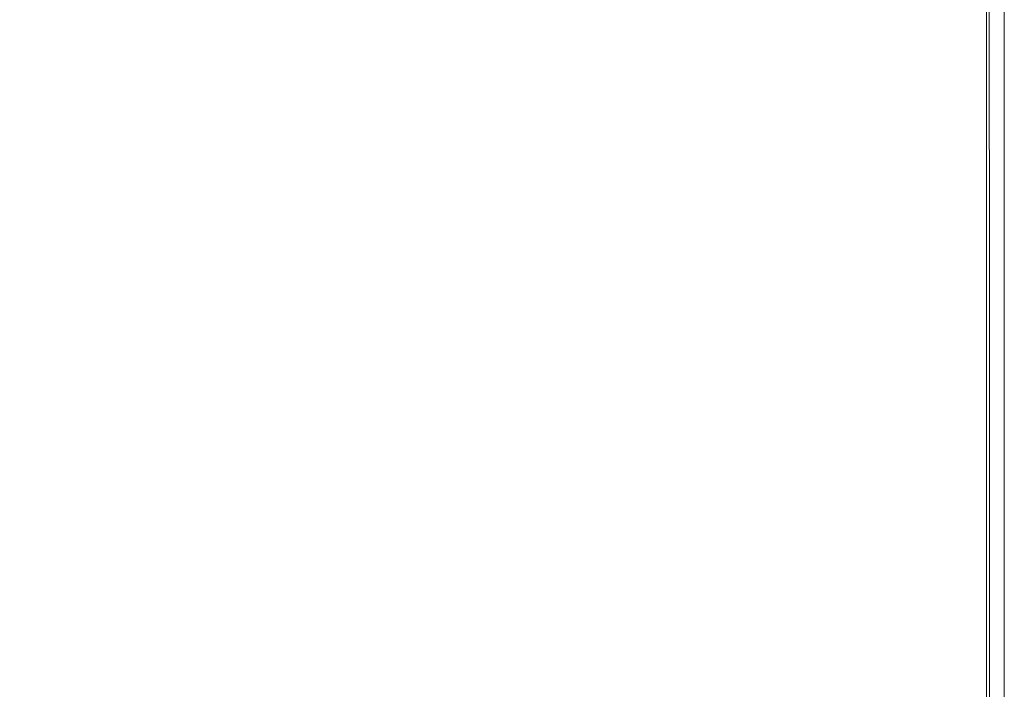
# Model space of a CAD drawing. Units: metres. Extents: x 12.3 to 29, y -17.3 to -2.9.
# Drawn here: x 18 to 18.1, y -17.2 to -17.1 of the extents above; entities that cross this region are included whole.
import ezdxf

# ---------------------------------------------------------------- set-up
doc = ezdxf.new("R2010")
doc.units = ezdxf.units.M
doc.header["$MEASUREMENT"] = 0

# ---------------------------------------------------------------- blocks, each defined once
blk = doc.blocks.new('fead0f6d-b652-4542-a583-e1b932da29b9')
at = {"color": 18, "lineweight": 9, "true_color": 0x000000}
for points in [[(18.14506, -17.28869), (18.14506, -16.43769), (18.14506, -17.28869), (17.99124, -17.28869)], [(18.14545, -17.28869), (18.14506, -16.43769), (18.14506, -17.28869)]]:
    blk.add_lwpolyline(points, close=True, dxfattribs=at)
blk = doc.blocks.new('d559f928-f1b2-4cbb-a410-8295674abf8f')
at = {"color": 18, "lineweight": 9, "true_color": 0x000000}
blk.add_line((18.14706, -17.28869), (18.14706, -16.43769), dxfattribs=at)
blk = doc.blocks.new('99bc6aff-8d66-4959-8ffb-3aaaf0983e0d')
at = {"color": 18, "lineweight": 9, "true_color": 0x000000}
for points in [[(17.56806, -17.28869), (18.14506, -17.28869), (18.14506, -16.43769), (18.14506, -17.28869), (17.56806, -17.28869), (17.56806, -17.06189)], [(18.14545, -17.28869), (18.14506, -16.43769), (18.14506, -17.28869)]]:
    blk.add_lwpolyline(points, close=True, dxfattribs=at)
blk = doc.blocks.new('4731179b-bd2c-488d-bd58-57a1a16f3f28')
at = {"color": 18, "lineweight": 9, "true_color": 0x000000}
blk.add_line((18.14706, -17.28869), (18.14706, -16.43769), dxfattribs=at)
blk = doc.blocks.new('fe832389-c544-4b64-badc-f397385a44b2')
for name in ['fead0f6d-b652-4542-a583-e1b932da29b9', 'd559f928-f1b2-4cbb-a410-8295674abf8f', '4731179b-bd2c-488d-bd58-57a1a16f3f28', '99bc6aff-8d66-4959-8ffb-3aaaf0983e0d']:
    blk.add_blockref(name, (0, 0))

msp = doc.modelspace()

# ---------------------------------------------------------------- block references
msp.add_blockref('fe832389-c544-4b64-badc-f397385a44b2', (0, 0))

doc.saveas('drawing.dxf')
